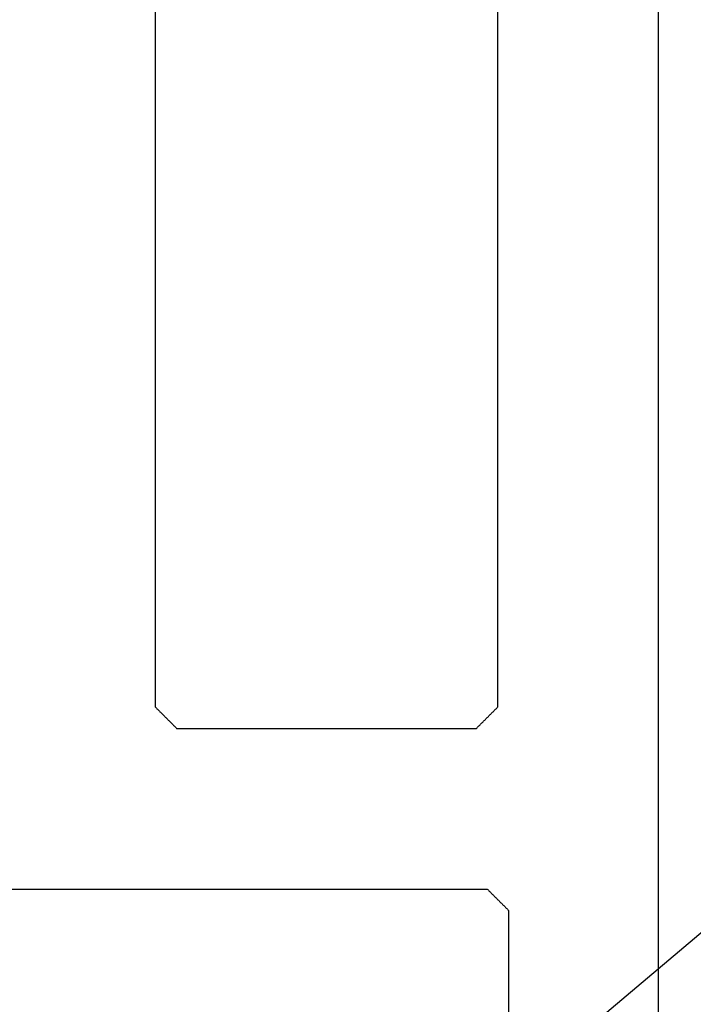
# Model space of a CAD drawing. Units: millimetres. Extents: x -50994 to 28461, y -2132 to 10527.
# Drawn here: x 1177 to 1182, y -619 to -611 of the extents above; entities that cross this region are included whole.
import ezdxf

# ---------------------------------------------------------------- set-up
doc = ezdxf.new("R2010")
doc.units = ezdxf.units.MM
doc.layers.get('0').update_dxf_attribs({"color": 1})
doc.layers.add('GR_035', color=3, linetype='Continuous')
doc.layers.add('KRESKOWANIA', color=1, linetype='Continuous')

# ---------------------------------------------------------------- blocks, each defined once
blk = doc.blocks.new('5552_X_B5EC', base_point=(0, -51.8))
at = {"color": 0}
for p, q in [((5, -44.4), (5, -50.2)), ((6.64444, -47.15556), (6.63889, -47.16111)), ((6.65, -47.15), (6.64444, -47.15556)), ((6.65556, -47.14444), (6.65, -47.15)), ((6.66111, -47.13889), (6.65556, -47.14444)), ((6.66667, -47.13333), (6.66111, -47.13889)), ((6.67222, -47.12778), (6.66667, -47.13333)), ((6.67778, -47.12222), (6.67222, -47.12778)), ((6.68333, -47.11667), (6.67778, -47.12222)), ((6.68889, -47.11111), (6.68333, -47.11667)), ((6.69444, -47.10556), (6.68889, -47.11111)), ((6.7, -47.1), (6.69444, -47.10556)), ((23.3, -47.1), (6.7, -47.1)), ((6.55, -47.25), (6.54444, -47.25556)), ((6.55556, -47.24444), (6.55, -47.25)), ((6.56111, -47.23889), (6.55556, -47.24444)), ((6.56667, -47.23333), (6.56111, -47.23889)), ((6.57222, -47.22778), (6.56667, -47.23333)), ((6.57778, -47.22222), (6.57222, -47.22778)), ((6.58333, -47.21667), (6.57778, -47.22222)), ((6.58889, -47.21111), (6.58333, -47.21667)), ((6.59444, -47.20556), (6.58889, -47.21111)), ((6.6, -47.2), (6.59444, -47.20556)), ((6.60556, -47.19444), (6.6, -47.2)), ((6.61111, -47.18889), (6.60556, -47.19444)), ((6.61667, -47.18333), (6.61111, -47.18889)), ((6.62222, -47.17778), (6.61667, -47.18333)), ((6.62778, -47.17222), (6.62222, -47.17778)), ((6.63333, -47.16667), (6.62778, -47.17222)), ((6.63889, -47.16111), (6.63333, -47.16667)), ((6.50556, -47.29444), (6.5, -47.3)), ((6.5, -47.3), (6.5, -50.1)), ((6.51111, -47.28889), (6.50556, -47.29444)), ((6.51667, -47.28333), (6.51111, -47.28889)), ((6.52222, -47.27778), (6.51667, -47.28333)), ((6.52778, -47.27222), (6.52222, -47.27778)), ((6.53333, -47.26667), (6.52778, -47.27222)), ((6.53889, -47.26111), (6.53333, -47.26667)), ((6.54444, -47.25556), (6.53889, -47.26111)), ((6.5, -50.1), (6.50556, -50.10556)), ((6.50556, -50.10556), (6.51111, -50.11111)), ((6.51111, -50.11111), (6.51667, -50.11667)), ((6.51667, -50.11667), (6.52222, -50.12222)), ((6.52222, -50.12222), (6.52778, -50.12778)), ((6.52778, -50.12778), (6.53333, -50.13333)), ((6.53333, -50.13333), (6.53889, -50.13889)), ((6.53889, -50.13889), (6.54444, -50.14444)), ((6.54444, -50.14444), (6.55, -50.15)), ((6.55, -50.15), (6.55556, -50.15556)), ((6.55556, -50.15556), (6.56111, -50.16111)), ((6.56111, -50.16111), (6.56667, -50.16667)), ((6.56667, -50.16667), (6.57222, -50.17222)), ((6.57222, -50.17222), (6.57778, -50.17778)), ((6.57778, -50.17778), (6.58333, -50.18333)), ((6.58333, -50.18333), (6.58889, -50.18889)), ((6.58889, -50.18889), (6.59444, -50.19444)), ((4.91667, -50.28333), (4.91111, -50.28889)), ((4.92222, -50.27778), (4.91667, -50.28333)), ((4.92778, -50.27222), (4.92222, -50.27778)), ((4.93333, -50.26667), (4.92778, -50.27222)), ((4.93889, -50.26111), (4.93333, -50.26667)), ((4.94444, -50.25556), (4.93889, -50.26111)), ((4.95, -50.25), (4.94444, -50.25556)), ((4.95556, -50.24444), (4.95, -50.25)), ((4.96111, -50.23889), (4.95556, -50.24444)), ((4.96667, -50.23333), (4.96111, -50.23889)), ((4.97222, -50.22778), (4.96667, -50.23333)), ((4.97778, -50.22222), (4.97222, -50.22778)), ((4.98333, -50.21667), (4.97778, -50.22222)), ((4.98889, -50.21111), (4.98333, -50.21667)), ((4.99444, -50.20556), (4.98889, -50.21111)), ((5, -50.2), (4.99444, -50.20556)), ((6.59444, -50.19444), (6.6, -50.2)), ((6.6, -50.2), (6.60556, -50.20556)), ((6.60556, -50.20556), (6.61111, -50.21111)), ((6.61111, -50.21111), (6.61667, -50.21667)), ((6.61667, -50.21667), (6.62222, -50.22222)), ((6.62222, -50.22222), (6.62778, -50.22778)), ((6.62778, -50.22778), (6.63333, -50.23333)), ((6.63333, -50.23333), (6.63889, -50.23889)), ((6.63889, -50.23889), (6.64444, -50.24444)), ((6.64444, -50.24444), (6.65, -50.25)), ((6.65, -50.25), (6.65556, -50.25556)), ((6.65556, -50.25556), (6.66111, -50.26111)), ((6.66111, -50.26111), (6.66667, -50.26667)), ((6.66667, -50.26667), (6.67222, -50.27222)), ((6.67222, -50.27222), (6.67778, -50.27778)), ((6.67778, -50.27778), (6.68333, -50.28333)), ((6.68333, -50.28333), (6.68889, -50.28889)), ((4.82778, -50.37222), (4.82222, -50.37778)), ((4.83333, -50.36667), (4.82778, -50.37222)), ((4.83889, -50.36111), (4.83333, -50.36667)), ((4.84444, -50.35556), (4.83889, -50.36111)), ((4.85, -50.35), (4.84444, -50.35556)), ((4.85556, -50.34444), (4.85, -50.35)), ((4.86111, -50.33889), (4.85556, -50.34444)), ((4.86667, -50.33333), (4.86111, -50.33889)), ((4.87222, -50.32778), (4.86667, -50.33333)), ((4.87778, -50.32222), (4.87222, -50.32778)), ((4.88333, -50.31667), (4.87778, -50.32222)), ((4.88889, -50.31111), (4.88333, -50.31667)), ((4.89444, -50.30556), (4.88889, -50.31111)), ((4.9, -50.3), (4.89444, -50.30556)), ((4.90556, -50.29444), (4.9, -50.3)), ((4.91111, -50.28889), (4.90556, -50.29444)), ((6.68889, -50.28889), (6.69444, -50.29444)), ((6.69444, -50.29444), (6.7, -50.3)), ((6.7, -50.3), (16.3, -50.3)), ((4.8, -50.4), (0.3, -50.4)), ((4.80556, -50.39444), (4.8, -50.4)), ((4.81111, -50.38889), (4.80556, -50.39444)), ((4.81667, -50.38333), (4.81111, -50.38889)), ((4.82222, -50.37778), (4.81667, -50.38333)), ((0.3, -51.8), (51.5, -51.8))]:
    blk.add_line(p, q, dxfattribs=at)

msp = doc.modelspace()

# ---------------------------------------------------------------- linework, layer by layer
at = {"layer": 'KRESKOWANIA'}
msp.add_line((1207.2422, -597.0438), (1176.4047, -623.0631), dxfattribs=at)
msp.add_line((1207.2422, -597.0438), (1176.4047, -623.0631), dxfattribs=at)

# ---------------------------------------------------------------- block references
at = {"layer": 'GR_035', "color": 1, "xscale": 0.8212791955381876, "yscale": 0.8212791955381876, "zscale": 0.8212791955381876, "rotation": 90}
msp.add_blockref('5552_X_B5EC', (1181.6999, -622.0905), dxfattribs=at)
msp.add_blockref('5552_X_B5EC', (1181.6999, -622.0905), dxfattribs=at)

doc.saveas('drawing.dxf')
